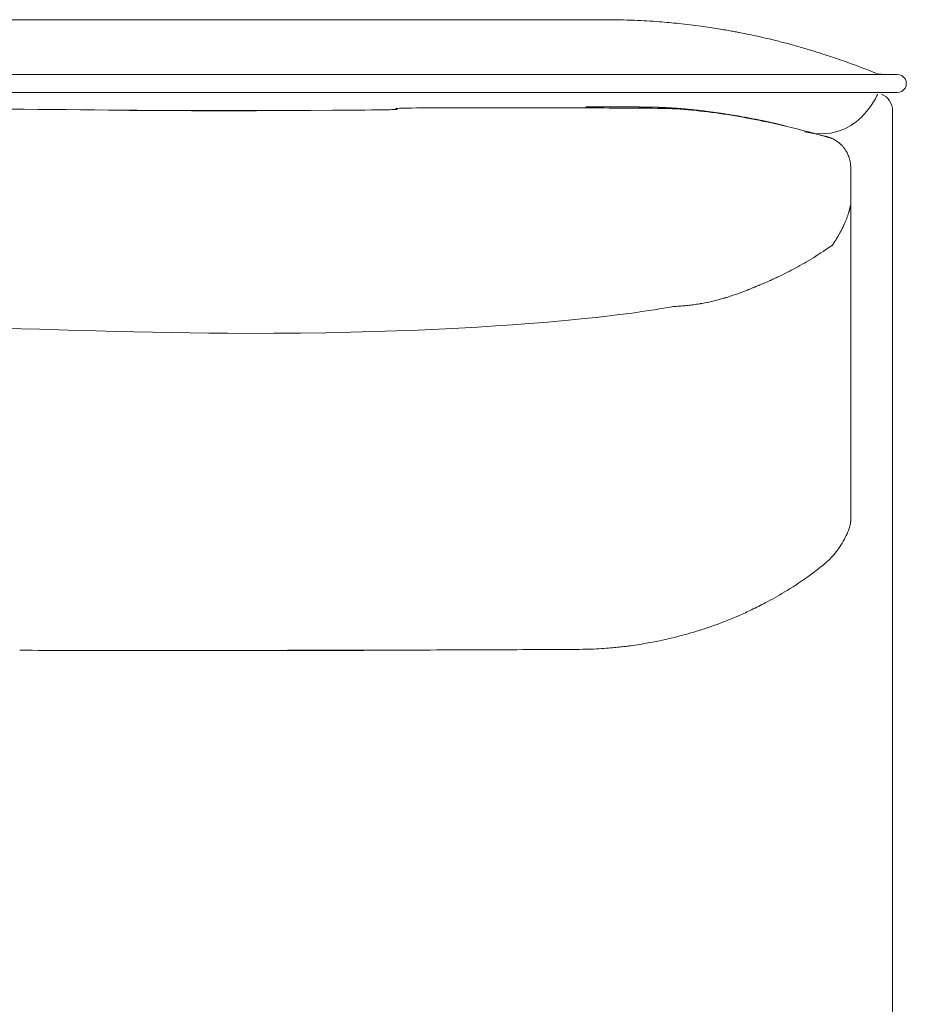
# Model space of a CAD drawing. Units: inches. Extents: x 3476 to 124092, y 545 to 21494.
# Drawn here: x 9683 to 10171, y 9783 to 10325 of the extents above; entities that cross this region are included whole.
import ezdxf

# ---------------------------------------------------------------- set-up
doc = ezdxf.new("R2010")
doc.units = ezdxf.units.IN
doc.header["$MEASUREMENT"] = 0
doc.layers.get('0').update_dxf_attribs({"lineweight": 13})

msp = doc.modelspace()

# ---------------------------------------------------------------- linework, layer by layer
at = {"lineweight": 13}
for p, q in [((9595.16, 10324.89), (9925.46, 10324.89)), ((9925.46, 10324.89), (9941.13, 10324.89)), ((9941.13, 10324.89), (9956.17, 10324.89)), ((9956.17, 10324.89), (9970.04, 10324.89)), ((9970.04, 10324.89), (9982.22, 10324.89)), ((9982.22, 10324.89), (9992.19, 10324.89)), ((9992.19, 10324.89), (9999.59, 10324.89)), ((9999.59, 10324.89), (10004.15, 10324.89)), ((10004.15, 10324.89), (10005.71, 10324.89)), ((8546.68, 10294.81), (10166.19, 10294.8)), ((10116.04, 10284.76), (9404.58, 10284.76)), ((10166.19, 10284.76), (10116.04, 10284.76)), ((10004.19, 10276.91), (10005, 10276.91)), ((10005.82, 10276.91), (10006.63, 10276.91)), ((10008.26, 10276.91), (10009.07, 10276.91)), ((10011.48, 10276.91), (10012.29, 10276.91)), ((10013.11, 10276.87), (10013.89, 10276.87)), ((10015.48, 10276.87), (10015.73, 10276.87)), ((10015.73, 10276.87), (10015.97, 10276.87)), ((10015.97, 10276.87), (10016.26, 10276.87)), ((10016.54, 10276.87), (10016.82, 10276.87)), ((10016.82, 10276.87), (10017.14, 10276.87)), ((10017.14, 10276.87), (10017.46, 10276.87)), ((10017.81, 10276.87), (10018.17, 10276.87)), ((10018.17, 10276.87), (10018.56, 10276.87)), ((10018.95, 10276.87), (10019.34, 10276.87)), ((10019.34, 10276.87), (10019.76, 10276.87)), ((10020.22, 10276.87), (10020.64, 10276.87)), ((10021.14, 10276.87), (10021.42, 10276.87)), ((10021.42, 10276.87), (10021.67, 10276.87)), ((10021.67, 10276.87), (10021.95, 10276.87)), ((10022.2, 10276.87), (10022.45, 10276.87)), ((10022.45, 10276.87), (10022.7, 10276.87)), ((10022.7, 10276.87), (10022.91, 10276.87)), ((10023.16, 10276.87), (10023.37, 10276.87)), ((10023.37, 10276.87), (10023.58, 10276.87)), ((10023.58, 10276.87), (10023.76, 10276.87)), ((10023.76, 10276.87), (10023.97, 10276.87)), ((10023.97, 10276.87), (10024.01, 10276.87)), ((10024.11, 10276.83), (10024.22, 10276.83)), ((10024.22, 10276.83), (10024.36, 10276.83)), ((10024.36, 10276.83), (10024.54, 10276.83)), ((10024.54, 10276.83), (10024.68, 10276.83)), ((10024.68, 10276.83), (10024.82, 10276.83)), ((10024.82, 10276.83), (10024.96, 10276.83)), ((10025.07, 10276.83), (10025.17, 10276.83)), ((10025.17, 10276.83), (10025.28, 10276.83)), ((10025.28, 10276.83), (10025.39, 10276.83)), ((10025.39, 10276.83), (10025.46, 10276.83)), ((10025.46, 10276.83), (10025.53, 10276.83)), ((10025.53, 10276.83), (10025.6, 10276.83)), ((10025.6, 10276.83), (10025.67, 10276.83)), ((10025.67, 10276.83), (10025.78, 10276.83)), ((10025.78, 10276.83), (10025.88, 10276.83)), ((10025.88, 10276.83), (10025.99, 10276.83)), ((10025.99, 10276.83), (10026.09, 10276.83)), ((10026.24, 10276.83), (10026.38, 10276.83)), ((10026.38, 10276.83), (10026.52, 10276.83)), ((10026.52, 10276.83), (10026.66, 10276.83)), ((10026.66, 10276.83), (10026.8, 10276.83)), ((10026.8, 10276.83), (10026.98, 10276.83)), ((10027.54, 10276.83), (10027.83, 10276.83)), ((10028.57, 10276.83), (10028.78, 10276.83)), ((10029.42, 10276.8), (10029.6, 10276.8)), ((10029.88, 10276.8), (10030.02, 10276.8)), ((10030.27, 10276.8), (10030.38, 10276.8)), ((10030.76, 10276.8), (10030.87, 10276.8)), ((10031.26, 10276.8), (10031.4, 10276.8)), ((10032.46, 10276.76), (10032.57, 10276.76)), ((10032.71, 10276.73), (10032.82, 10276.73)), ((10050.44, 10275.63), (10050.65, 10275.63)), ((9762.89, 10274.99), (9838.02, 10274.99)), ((10163.67, 10274.75), (10163.67, 9271.66)), ((10100.3, 10267.46), (10100.44, 10267.42)), ((10140.6, 10243.25), (10140.6, 10226.87)), ((10140.6, 10226.87), (10140.6, 10225.67)), ((10140.11, 10221.17), (10140.14, 10221.31)), ((10140.6, 10225.67), (10140.6, 10224.43)), ((10140.6, 10224.43), (10140.6, 10223.19)), ((10140.6, 10223.19), (10140.6, 10221.95)), ((10140.6, 10221.95), (10140.6, 10188.97)), ((10130.62, 10200.97), (10130.73, 10201.11)), ((10140.6, 10188.97), (10140.6, 10181.08)), ((10096.19, 10181.36), (10096.12, 10181.33)), ((10140.6, 10181.08), (10140.6, 10174.11)), ((10086.96, 10177.47), (10086.92, 10177.47)), ((10140.6, 10174.11), (10140.6, 10168.31)), ((10140.6, 10168.31), (10140.6, 10165.9)), ((10140.6, 10165.9), (10140.6, 10164.84)), ((10140.6, 10164.84), (10140.6, 10163.74)), ((10140.6, 10163.74), (10140.6, 10162.36)), ((10140.6, 10162.36), (10140.6, 10160.98)), ((10140.6, 10160.98), (10140.6, 10160.38)), ((10140.6, 10160.38), (10140.6, 10159.85)), ((10140.6, 10159.85), (10140.6, 10158.75)), ((10140.6, 10158.75), (10140.6, 10154.29)), ((10140.6, 10154.29), (10140.6, 10144.81)), ((10140.6, 10144.81), (10140.6, 10123.19)), ((10140.6, 10123.19), (10140.6, 10117.1)), ((10140.6, 10117.1), (10140.6, 10110.66)), ((10140.6, 10110.66), (10140.6, 10096.83)), ((10140.6, 10096.83), (10140.6, 10081.82)), ((10140.6, 10081.82), (10140.6, 10074)), ((10140.6, 10074), (10140.6, 10071.99)), ((10140.6, 10071.99), (10140.6, 10070.11)), ((10140.6, 10070.11), (10140.6, 10068.38)), ((10140.6, 10068.38), (10140.6, 10066.93)), ((10140.6, 10066.93), (10140.6, 10065.79)), ((10140.6, 10065.79), (10140.6, 10064.77)), ((10140.6, 10064.77), (10140.6, 10062.79)), ((10140.6, 10062.79), (10140.6, 10059.32)), ((10140.6, 10059.32), (10140.6, 10056.56)), ((10140.6, 10056.56), (10140.6, 10054.47)), ((10140.6, 10054.47), (10140.6, 10049.69)), ((10140.6, 10049.69), (10140.6, 10049.66)), ((10140.6, 10049.66), (10140.6, 10049.59)), ((9746.05, 9977.82), (9854.83, 9977.82))]:
    msp.add_line(p, q, dxfattribs=at)
for centre, radius, start, end in [((10006.84, 9987.98), 336.91, 87.5012, 90.1919), ((10007.48, 9970.16), 354.69, 85.5025, 87.7301), ((10007.2, 9963.98), 360.87, 83.8362, 85.5347), ((10023.44, 10092.62), 231.25, 82.8351, 84.4143), ((10027.62, 10109.31), 214.17, 81.8407, 83.3872), ((10042.24, 10194.36), 127.93, 80.5982, 82.9203), ((10049.46, 10218.17), 103.32, 79.8481, 82.3906), ((10133.26, 10711.91), 397.49, 260.5022, 261.0758), ((10691.13, 13771.6), 3507.52, 259.82656, 259.88235), ((10147.88, 10711.94), 400.01, 259.4968, 259.8935), ((10007.04, 9938.71), 385.93, 77.6839, 79.1212), ((9962.4, 9752.97), 576.93, 76.72415, 77.28678), ((10038.55, 10073.55), 247.43, 75.405, 76.8399), ((9991.81, 9876.69), 449.74, 75.0966, 75.9626), ((9966.42, 9802.94), 527.57, 73.6929, 74.4921), ((10046.02, 10068.5), 250.35, 72.1309, 74.1114), ((9984.09, 9863.13), 464.83, 71.377, 72.6336), ((10022.14, 9976.57), 345.18, 69.3901, 71.3483), ((9962.74, 9819.27), 513.32, 68.0801, 69.3644), ((10166.19, 10289.78), 5.02, 269.9605, 90.0395), ((10153.72, 10274.77), 9.96, 359.8487, 67.1233), ((11141.31, 153312.09), 143043.86, 269.3858875, 269.435498), ((9955.59, 868.66), 9407.79, 89.773176, 90.045364), ((9969.19, 3258.13), 7018.28, 89.421053, 89.80701), ((10001.48, 10340.65), 63.75, 268.0488, 270.4027), ((10023.18, 9956.6), 319.9, 83.8123, 86.9664), ((10049.31, 10222.17), 53.34, 82.9522, 85.6266), ((10050.33, 10214.75), 60.6, 82.376, 84.7665), ((10019.6, 9929.09), 347.64, 80.8488, 83.7153), ((10052.76, 10212.78), 62.29, 82.4807, 84.8389), ((10053.43, 10210.33), 64.64, 81.0442, 83.3554), ((10055.82, 10206.48), 68.13, 81.2795, 83.5312), ((10009.1, 9868.1), 409.52, 78.3036, 80.7556), ((10106.75, 10397.68), 128.78, 258.7944, 260.2673), ((9989.81, 9779.9), 499.81, 75.2236, 78.1875), ((10096.09, 10285.75), 16.94, 258.4049, 260.3532), ((10004.79, 9834.41), 443.27, 73.7236, 75.2993), ((10124.94, 10251.58), 9.3, 75.5523, 78.4604), ((10125.55, 10247.2), 13.13, 51.2502, 57.3364), ((10128.63, 10250.19), 8.89, 45.3951, 54.6311), ((10129.15, 10248.81), 9.52, 35.6926, 44.6152), ((10123.96, 10244.44), 16.3, 32.053, 37.5069), ((10123.68, 10243.64), 16.96, 28.5287, 33.839), ((10113.84, 10239.65), 27.54, 22.6453, 26.0391), ((10128.51, 10244.9), 11.91, 9.8226, 18.2522), ((10116.42, 10225.05), 23.9, 340.9385, 344.6694), ((10113.94, 10223.65), 25.72, 333.7011, 337.9368), ((10130.5, 10208.79), 4.22, 329.134, 337.7359), ((9958.96, 10443.88), 297.39, 302.7965, 305.2813), ((9951.6, 10482.08), 333.86, 298.3641, 299.3209), ((9679.22, 10940.83), 867.32, 300.16866, 300.54793), ((10070.05, 10245.64), 69.33, 294.093, 296.2256), ((10013.95, 10365.52), 201.68, 295.472, 298.5071), ((9953.47, 10508.73), 357.13, 292.5863, 293.5427), ((10093.44, 10103.76), 71.57, 106.1077, 107.2908), ((10025.96, 10322.2), 157.07, 287.6485, 289.8569), ((10173.37, 9927.12), 264.62, 110.1409, 110.8198), ((9834.27, 14437.22), 4284.95, 265.22499, 269.64839), ((10040.21, 10265.22), 98.12, 271.6529, 273.4938), ((10038.75, 10288.14), 121.09, 273.5237, 275.0853), ((10047.86, 10213.57), 45.93, 275.9147, 279.792), ((10043.78, 10255.36), 87.8, 279.797, 281.7716), ((10034.09, 10300.21), 133.69, 281.9161, 284.5649), ((10070, 10176.09), 4.46, 284.3229, 289.0756), ((10132.78, 10048.9), 7.77, 345.8937, 355.6812), ((10101.82, 10058.59), 40.32, 331.0606, 337.4288), ((10097.3, 10060.36), 45.13, 325.3898, 331.8649), ((10095.84, 10060.42), 46.37, 316.0194, 326.3574), ((10087.19, 10072.28), 60.89, 306.0408, 313.635), ((10027.13, 10142.63), 153.28, 305.8637, 308.7238), ((10005.78, 10175.02), 192.04, 300.716, 305.3646), ((9997.65, 10185.26), 205.01, 297.8992, 301.208), ((10012.74, 10151.37), 167.94, 293.3413, 295.8643), ((10014.19, 10151.96), 167.84, 295.3309, 298.2268), ((10004.27, 10167.62), 186.22, 290.579, 293.7537), ((9988.58, 10207.86), 229.44, 284.626, 287.7921), ((9993.22, 10192.68), 213.57, 287.8503, 290.9913), ((9989.48, 10205.56), 227.01, 278.8554, 281.2592), ((9987.28, 10213.12), 234.86, 281.4273, 284.6086), ((9747.58, 24367.34), 14389.48, 269.743234, 269.963319), ((9831.26, 23432.06), 13454.06, 270.026824, 270.187767), ((9914.65, -712.05), 10690.19, 90.030093, 90.210646), ((9925.83, 15774.62), 5796.38, 270.122602, 270.367801), ((9982.97, 10628.22), 649.77, 269.78991, 271.05681), ((9991.12, 10178.36), 199.83, 271.099, 274.3193), ((9993.94, 10153.14), 174.47, 274.019, 275.4299), ((9998.87, 10103.79), 124.87, 275.3223, 276.9881), ((9937.16, 10685.04), 709.38, 276.22373, 276.45666), ((10010.6, 10035.05), 55.25, 276.5734, 279.2409), ((10005.46, 10090.82), 111.19, 277.24, 279.8215)]:
    msp.add_arc(centre, radius, start, end, dxfattribs=at)
for points in [[(10079.88, 10317.71), (10079.21, 10317.85), (10078.57, 10317.95), (10077.69, 10318.13)], [(10154.37, 10295.52), (10155.64, 10294.99), (10157.02, 10294.78), (10158.4, 10294.81)], [(10155.39, 10283.95), (10155.39, 10283.95), (10144.11, 10256.28), (10115.09, 10263.18)], [(9732, 10275.17), (9782.43, 10274.85), (9712.47, 10274.78), (9762.89, 10274.99)], [(9868.87, 10275.17), (9718.17, 10274.18), (9788.12, 10275.21), (9838.02, 10274.99)], [(9912.51, 10276.45), (9864.52, 10276.09), (9916.86, 10275.49), (9868.87, 10275.17)], [(9948.14, 10276.45), (9936.28, 10276.45), (9924.39, 10276.45), (9912.51, 10276.45)], [(9994.71, 10276.94), (9995.24, 10276.94), (9995.77, 10276.94), (9996.3, 10276.94)], [(9997.01, 10276.94), (9996.44, 10276.94), (9995.91, 10276.94), (9995.34, 10276.94)], [(9996.3, 10276.94), (9997.29, 10276.94), (9998.28, 10276.94), (9999.31, 10276.94)], [(10001.93, 10276.91), (10002.7, 10276.91), (10003.45, 10276.91), (10004.19, 10276.91)], [(10005, 10276.91), (10005.29, 10276.91), (10005.57, 10276.91), (10005.82, 10276.91)], [(10006.63, 10276.91), (10006.91, 10276.91), (10007.16, 10276.91), (10007.45, 10276.91)], [(10007.45, 10276.91), (10007.69, 10276.91), (10007.98, 10276.91), (10008.26, 10276.91)], [(10009.07, 10276.91), (10009.32, 10276.91), (10009.6, 10276.91), (10009.89, 10276.91)], [(10009.89, 10276.91), (10010.13, 10276.91), (10010.42, 10276.91), (10010.67, 10276.91)], [(10010.67, 10276.91), (10010.95, 10276.91), (10011.23, 10276.91), (10011.48, 10276.91)], [(10012.29, 10276.91), (10012.58, 10276.91), (10012.82, 10276.87), (10013.11, 10276.87)], [(10013.89, 10276.87), (10014.17, 10276.87), (10014.42, 10276.87), (10014.7, 10276.87)], [(10014.7, 10276.87), (10014.95, 10276.87), (10015.23, 10276.87), (10015.48, 10276.87)], [(10016.26, 10276.87), (10016.33, 10276.87), (10016.43, 10276.87), (10016.54, 10276.87)], [(10017.46, 10276.87), (10017.6, 10276.87), (10017.71, 10276.87), (10017.81, 10276.87)], [(10018.56, 10276.87), (10018.7, 10276.87), (10018.8, 10276.87), (10018.95, 10276.87)], [(10019.76, 10276.87), (10019.9, 10276.87), (10020.04, 10276.87), (10020.22, 10276.87)], [(10020.64, 10276.87), (10020.82, 10276.87), (10020.96, 10276.87), (10021.14, 10276.87)], [(10021.95, 10276.87), (10022.02, 10276.87), (10022.1, 10276.87), (10022.2, 10276.87)], [(10022.91, 10276.87), (10022.98, 10276.87), (10023.05, 10276.87), (10023.16, 10276.87)], [(10024.01, 10276.87), (10024.04, 10276.87), (10024.08, 10276.83), (10024.11, 10276.83)], [(10024.96, 10276.83), (10025, 10276.83), (10025.03, 10276.83), (10025.07, 10276.83)], [(10026.09, 10276.83), (10026.13, 10276.83), (10026.2, 10276.83), (10026.24, 10276.83)], [(10026.98, 10276.83), (10027.08, 10276.83), (10027.19, 10276.83), (10027.26, 10276.83)], [(10027.26, 10276.83), (10027.37, 10276.83), (10027.47, 10276.83), (10027.54, 10276.83)], [(10027.83, 10276.83), (10027.9, 10276.83), (10028, 10276.83), (10028.08, 10276.83)], [(10028.08, 10276.83), (10028.18, 10276.83), (10028.25, 10276.83), (10028.32, 10276.83)], [(10028.32, 10276.83), (10028.43, 10276.83), (10028.5, 10276.83), (10028.57, 10276.83)], [(10028.78, 10276.83), (10028.89, 10276.83), (10028.96, 10276.83), (10029.03, 10276.83)], [(10029.03, 10276.83), (10029.07, 10276.83), (10029.14, 10276.83), (10029.21, 10276.83)], [(10029.21, 10276.83), (10029.28, 10276.83), (10029.35, 10276.83), (10029.42, 10276.8)], [(10029.6, 10276.8), (10029.63, 10276.8), (10029.7, 10276.8), (10029.74, 10276.8)], [(10029.74, 10276.8), (10029.77, 10276.8), (10029.84, 10276.8), (10029.88, 10276.8)], [(10030.02, 10276.8), (10030.06, 10276.8), (10030.13, 10276.8), (10030.16, 10276.8)], [(10030.16, 10276.8), (10030.2, 10276.8), (10030.23, 10276.8), (10030.27, 10276.8)], [(10030.38, 10276.8), (10030.41, 10276.8), (10030.45, 10276.8), (10030.48, 10276.8)], [(10030.48, 10276.8), (10030.52, 10276.8), (10030.59, 10276.8), (10030.62, 10276.8)], [(10030.62, 10276.8), (10030.66, 10276.8), (10030.69, 10276.8), (10030.76, 10276.8)], [(10030.87, 10276.8), (10030.94, 10276.8), (10030.98, 10276.8), (10031.01, 10276.8)], [(10031.01, 10276.8), (10031.05, 10276.8), (10031.08, 10276.8), (10031.15, 10276.8)], [(10031.15, 10276.8), (10031.19, 10276.8), (10031.22, 10276.8), (10031.26, 10276.8)], [(10031.4, 10276.8), (10031.44, 10276.76), (10031.47, 10276.76), (10031.51, 10276.76)], [(10031.51, 10276.76), (10031.54, 10276.76), (10031.61, 10276.76), (10031.65, 10276.76)], [(10031.65, 10276.76), (10031.68, 10276.76), (10031.72, 10276.76), (10031.76, 10276.76)], [(10031.76, 10276.76), (10031.79, 10276.76), (10031.83, 10276.76), (10031.9, 10276.76)], [(10031.9, 10276.76), (10031.93, 10276.76), (10031.97, 10276.76), (10032, 10276.76)], [(10032, 10276.76), (10032.04, 10276.76), (10032.07, 10276.76), (10032.11, 10276.76)], [(10032.11, 10276.76), (10032.14, 10276.76), (10032.18, 10276.76), (10032.25, 10276.76)], [(10032.25, 10276.76), (10032.29, 10276.76), (10032.32, 10276.76), (10032.36, 10276.76)], [(10032.36, 10276.76), (10032.39, 10276.76), (10032.43, 10276.76), (10032.46, 10276.76)], [(10032.57, 10276.76), (10032.6, 10276.76), (10032.64, 10276.76), (10032.71, 10276.73)], [(10032.82, 10276.73), (10032.85, 10276.73), (10032.89, 10276.73), (10032.92, 10276.73)], [(10032.92, 10276.73), (10032.96, 10276.73), (10032.99, 10276.73), (10033.03, 10276.73)], [(10033.03, 10276.73), (10033.06, 10276.73), (10033.1, 10276.73), (10033.14, 10276.73)], [(10033.14, 10276.73), (10033.17, 10276.73), (10033.21, 10276.73), (10033.24, 10276.73)], [(10033.24, 10276.73), (10033.28, 10276.73), (10033.31, 10276.73), (10033.35, 10276.73)], [(10033.35, 10276.73), (10033.38, 10276.73), (10033.42, 10276.73), (10033.45, 10276.73)], [(10033.45, 10276.73), (10033.49, 10276.73), (10033.52, 10276.73), (10033.56, 10276.73)], [(10033.56, 10276.73), (10033.6, 10276.73), (10033.63, 10276.73), (10033.67, 10276.73)], [(10033.67, 10276.73), (10033.7, 10276.73), (10033.74, 10276.73), (10033.77, 10276.73)], [(10033.77, 10276.73), (10033.88, 10276.69), (10034.02, 10276.69), (10034.13, 10276.69)], [(10034.13, 10276.69), (10034.27, 10276.69), (10034.37, 10276.69), (10034.48, 10276.69)], [(10034.48, 10276.69), (10034.62, 10276.69), (10034.73, 10276.69), (10034.87, 10276.66)], [(10034.87, 10276.66), (10034.98, 10276.66), (10035.12, 10276.66), (10035.22, 10276.66)], [(10035.22, 10276.66), (10035.36, 10276.66), (10035.47, 10276.66), (10035.61, 10276.66)], [(10035.61, 10276.66), (10035.72, 10276.62), (10035.86, 10276.62), (10035.97, 10276.62)], [(10035.97, 10276.62), (10036.11, 10276.62), (10036.25, 10276.62), (10036.36, 10276.62)], [(10036.36, 10276.62), (10036.5, 10276.62), (10036.6, 10276.59), (10036.75, 10276.59)], [(10036.75, 10276.59), (10036.89, 10276.59), (10036.99, 10276.59), (10037.13, 10276.59)], [(10037.13, 10276.59), (10037.24, 10276.59), (10037.38, 10276.55), (10037.52, 10276.55)], [(10037.52, 10276.55), (10037.63, 10276.55), (10037.77, 10276.55), (10037.91, 10276.55)], [(10037.91, 10276.55), (10038.02, 10276.52), (10038.16, 10276.52), (10038.3, 10276.52)], [(10038.3, 10276.52), (10038.41, 10276.52), (10038.55, 10276.52), (10038.69, 10276.52)], [(10038.69, 10276.52), (10038.8, 10276.48), (10038.94, 10276.48), (10039.08, 10276.48)], [(10039.08, 10276.48), (10039.22, 10276.48), (10039.33, 10276.48), (10039.47, 10276.45)], [(10039.47, 10276.45), (10039.61, 10276.45), (10039.75, 10276.45), (10039.86, 10276.45)], [(10039.86, 10276.45), (10040, 10276.41), (10040.14, 10276.41), (10040.28, 10276.41)], [(10040.28, 10276.41), (10040.32, 10276.41), (10040.39, 10276.41), (10040.46, 10276.41)], [(10040.46, 10276.41), (10040.53, 10276.41), (10040.57, 10276.41), (10040.64, 10276.37)], [(10040.64, 10276.37), (10040.71, 10276.37), (10040.78, 10276.37), (10040.81, 10276.37)], [(10040.81, 10276.37), (10040.89, 10276.37), (10040.96, 10276.37), (10041.03, 10276.37)], [(10041.03, 10276.37), (10041.06, 10276.37), (10041.13, 10276.37), (10041.2, 10276.34)], [(10041.2, 10276.34), (10041.27, 10276.34), (10041.31, 10276.34), (10041.38, 10276.34)], [(10041.38, 10276.34), (10041.45, 10276.34), (10041.52, 10276.34), (10041.56, 10276.34)], [(10041.56, 10276.34), (10041.63, 10276.34), (10041.7, 10276.34), (10041.77, 10276.34)], [(10041.77, 10276.34), (10041.84, 10276.3), (10041.88, 10276.3), (10041.95, 10276.3)], [(10041.95, 10276.3), (10042.02, 10276.3), (10042.09, 10276.3), (10042.12, 10276.3)], [(10042.12, 10276.3), (10042.19, 10276.3), (10042.27, 10276.3), (10042.34, 10276.27)], [(10042.34, 10276.27), (10042.41, 10276.27), (10042.44, 10276.27), (10042.51, 10276.27)], [(10042.51, 10276.27), (10042.58, 10276.27), (10042.65, 10276.27), (10042.69, 10276.27)], [(10042.69, 10276.27), (10042.76, 10276.27), (10042.83, 10276.27), (10042.9, 10276.23)], [(10042.9, 10276.23), (10042.97, 10276.23), (10043.01, 10276.23), (10043.08, 10276.23)], [(10043.08, 10276.23), (10043.15, 10276.23), (10043.22, 10276.23), (10043.29, 10276.23)], [(10043.29, 10276.23), (10043.33, 10276.23), (10043.4, 10276.2), (10043.47, 10276.2)], [(10043.47, 10276.2), (10043.54, 10276.2), (10043.61, 10276.2), (10043.65, 10276.2)], [(10043.65, 10276.2), (10043.72, 10276.2), (10043.79, 10276.2), (10043.86, 10276.2)], [(10043.86, 10276.2), (10043.93, 10276.16), (10043.96, 10276.16), (10044.03, 10276.16)], [(10044.03, 10276.16), (10044.11, 10276.16), (10044.18, 10276.16), (10044.25, 10276.16)], [(10044.25, 10276.16), (10044.32, 10276.16), (10044.35, 10276.16), (10044.42, 10276.13)], [(10044.42, 10276.13), (10044.49, 10276.13), (10044.57, 10276.13), (10044.64, 10276.13)], [(10044.64, 10276.13), (10044.71, 10276.13), (10044.74, 10276.13), (10044.81, 10276.13)], [(10044.81, 10276.13), (10044.88, 10276.09), (10044.95, 10276.09), (10045.03, 10276.09)], [(10045.03, 10276.09), (10045.1, 10276.09), (10045.13, 10276.09), (10045.2, 10276.09)], [(10045.2, 10276.09), (10045.27, 10276.09), (10045.34, 10276.06), (10045.41, 10276.06)], [(10045.41, 10276.06), (10045.49, 10276.06), (10045.56, 10276.06), (10045.59, 10276.06)], [(10045.59, 10276.06), (10045.66, 10276.06), (10045.73, 10276.06), (10045.8, 10276.06)], [(10045.8, 10276.06), (10045.87, 10276.02), (10045.95, 10276.02), (10045.98, 10276.02)], [(10045.98, 10276.02), (10046.05, 10276.02), (10046.12, 10276.02), (10046.19, 10276.02)], [(10046.19, 10276.02), (10046.26, 10275.99), (10046.33, 10275.99), (10046.41, 10275.99)], [(10046.41, 10275.99), (10046.48, 10275.99), (10046.51, 10275.99), (10046.58, 10275.99)], [(10046.58, 10275.99), (10046.65, 10275.99), (10046.72, 10275.95), (10046.79, 10275.95)], [(10046.79, 10275.95), (10046.87, 10275.95), (10046.94, 10275.95), (10047.01, 10275.95)], [(10047.01, 10275.95), (10047.04, 10275.95), (10047.11, 10275.95), (10047.18, 10275.91)], [(10047.18, 10275.91), (10047.25, 10275.91), (10047.33, 10275.91), (10047.4, 10275.91)], [(10047.4, 10275.91), (10047.47, 10275.91), (10047.54, 10275.91), (10047.61, 10275.91)], [(10047.61, 10275.91), (10047.64, 10275.88), (10047.71, 10275.88), (10047.79, 10275.88)], [(10047.79, 10275.88), (10047.86, 10275.88), (10047.93, 10275.88), (10048, 10275.88)], [(10048, 10275.88), (10048.07, 10275.84), (10048.14, 10275.84), (10048.21, 10275.84)], [(10048.21, 10275.84), (10048.28, 10275.84), (10048.32, 10275.84), (10048.39, 10275.84)], [(10048.39, 10275.84), (10048.46, 10275.81), (10048.53, 10275.81), (10048.6, 10275.81)], [(10048.6, 10275.81), (10048.67, 10275.81), (10048.74, 10275.81), (10048.81, 10275.81)], [(10048.81, 10275.81), (10048.88, 10275.77), (10048.95, 10275.77), (10049.02, 10275.77)], [(10049.02, 10275.77), (10049.06, 10275.77), (10049.13, 10275.77), (10049.2, 10275.77)], [(10049.2, 10275.77), (10049.27, 10275.74), (10049.34, 10275.74), (10049.41, 10275.74)], [(10049.41, 10275.74), (10049.48, 10275.74), (10049.55, 10275.74), (10049.63, 10275.74)], [(10049.63, 10275.74), (10049.7, 10275.7), (10049.77, 10275.7), (10049.84, 10275.7)], [(10049.84, 10275.7), (10049.91, 10275.7), (10049.98, 10275.7), (10050.05, 10275.7)], [(10050.05, 10275.7), (10050.09, 10275.67), (10050.16, 10275.67), (10050.23, 10275.67)], [(10050.23, 10275.67), (10050.3, 10275.67), (10050.37, 10275.67), (10050.44, 10275.63)], [(10050.65, 10275.63), (10050.72, 10275.63), (10050.79, 10275.6), (10050.86, 10275.6)], [(10050.86, 10275.6), (10050.93, 10275.6), (10051.01, 10275.6), (10051.08, 10275.6)], [(10051.08, 10275.6), (10051.15, 10275.6), (10051.22, 10275.56), (10051.29, 10275.56)], [(10051.29, 10275.56), (10051.36, 10275.56), (10051.43, 10275.56), (10051.5, 10275.56)], [(10051.5, 10275.56), (10051.57, 10275.56), (10051.64, 10275.53), (10051.71, 10275.53)], [(10051.71, 10275.53), (10051.75, 10275.53), (10051.82, 10275.53), (10051.89, 10275.53)], [(10051.89, 10275.53), (10051.96, 10275.49), (10052.03, 10275.49), (10052.1, 10275.49)], [(10052.1, 10275.49), (10052.17, 10275.49), (10052.24, 10275.49), (10052.31, 10275.45)], [(10052.31, 10275.45), (10052.39, 10275.45), (10052.46, 10275.45), (10052.53, 10275.45)], [(10052.53, 10275.45), (10052.6, 10275.45), (10052.67, 10275.42), (10052.74, 10275.42)], [(10052.74, 10275.42), (10052.81, 10275.42), (10052.88, 10275.42), (10052.95, 10275.42)], [(10052.95, 10275.42), (10053.02, 10275.38), (10053.09, 10275.38), (10053.16, 10275.38)], [(10053.16, 10275.38), (10053.23, 10275.38), (10053.31, 10275.38), (10053.38, 10275.35)], [(10066.15, 10273.83), (10067.14, 10273.69), (10068.17, 10273.54), (10069.16, 10273.4)], [(10069.16, 10273.4), (10070.18, 10273.26), (10071.21, 10273.08), (10072.24, 10272.94)], [(10072.24, 10272.94), (10073.26, 10272.77), (10074.32, 10272.62), (10075.35, 10272.45)], [(10075.35, 10272.45), (10076.41, 10272.27), (10077.47, 10272.09), (10078.54, 10271.92)], [(10078.54, 10271.92), (10079.6, 10271.74), (10080.66, 10271.53), (10081.72, 10271.35)], [(10084.98, 10270.75), (10086.07, 10270.54), (10087.21, 10270.29), (10088.3, 10270.08)], [(10088.3, 10270.08), (10089.4, 10269.86), (10090.53, 10269.62), (10091.63, 10269.4)], [(10091.63, 10269.4), (10091.81, 10269.37), (10091.98, 10269.33), (10092.16, 10269.3)], [(10092.16, 10269.3), (10092.34, 10269.26), (10092.51, 10269.19), (10092.69, 10269.16)], [(10093.26, 10269.05), (10093.43, 10269.01), (10093.61, 10268.98), (10093.79, 10268.94)], [(10093.79, 10268.94), (10093.96, 10268.91), (10094.14, 10268.87), (10094.32, 10268.84)], [(10094.32, 10268.84), (10094.49, 10268.8), (10094.67, 10268.73), (10094.85, 10268.7)], [(10094.85, 10268.7), (10095.03, 10268.66), (10095.17, 10268.63), (10095.34, 10268.59)], [(10095.34, 10268.59), (10095.52, 10268.55), (10095.7, 10268.52), (10095.87, 10268.48)], [(10095.87, 10268.48), (10096.05, 10268.45), (10096.23, 10268.41), (10096.41, 10268.38)], [(10096.41, 10268.38), (10096.58, 10268.31), (10096.76, 10268.27), (10096.94, 10268.24)], [(10096.94, 10268.24), (10097.11, 10268.2), (10097.25, 10268.17), (10097.43, 10268.13)], [(10097.43, 10268.13), (10097.61, 10268.09), (10097.79, 10268.06), (10097.96, 10268.02)], [(10097.96, 10268.02), (10098, 10267.99), (10098.07, 10267.99), (10098.1, 10267.99)], [(10098.1, 10267.99), (10098.17, 10267.95), (10098.21, 10267.95), (10098.25, 10267.95)], [(10098.25, 10267.95), (10098.32, 10267.92), (10098.35, 10267.92), (10098.42, 10267.92)], [(10098.42, 10267.92), (10098.46, 10267.88), (10098.49, 10267.88), (10098.56, 10267.88)], [(10098.56, 10267.88), (10098.6, 10267.85), (10098.63, 10267.85), (10098.67, 10267.85)], [(10098.67, 10267.85), (10098.74, 10267.85), (10098.78, 10267.81), (10098.81, 10267.81)], [(10098.81, 10267.81), (10098.85, 10267.81), (10098.92, 10267.78), (10098.95, 10267.78)], [(10098.95, 10267.78), (10098.99, 10267.78), (10099.02, 10267.78), (10099.06, 10267.74)], [(10099.06, 10267.74), (10099.09, 10267.74), (10099.17, 10267.74), (10099.2, 10267.74)], [(10099.2, 10267.74), (10099.24, 10267.71), (10099.27, 10267.71), (10099.31, 10267.71)], [(10099.31, 10267.71), (10099.34, 10267.71), (10099.38, 10267.67), (10099.41, 10267.67)], [(10099.41, 10267.67), (10099.45, 10267.67), (10099.48, 10267.67), (10099.52, 10267.63)], [(10099.52, 10267.63), (10099.55, 10267.63), (10099.63, 10267.63), (10099.66, 10267.63)], [(10099.66, 10267.63), (10099.7, 10267.6), (10099.73, 10267.6), (10099.77, 10267.6)], [(10099.77, 10267.6), (10099.84, 10267.56), (10099.87, 10267.56), (10099.91, 10267.56)], [(10099.91, 10267.56), (10099.94, 10267.53), (10099.98, 10267.53), (10100.05, 10267.53)], [(10100.05, 10267.53), (10100.09, 10267.53), (10100.12, 10267.49), (10100.16, 10267.49)], [(10100.16, 10267.49), (10100.23, 10267.49), (10100.26, 10267.49), (10100.3, 10267.46)], [(10100.44, 10267.42), (10100.47, 10267.42), (10100.51, 10267.42), (10100.55, 10267.39)], [(10100.55, 10267.39), (10100.58, 10267.39), (10100.65, 10267.39), (10100.69, 10267.39)], [(10100.69, 10267.39), (10100.72, 10267.35), (10100.76, 10267.35), (10100.83, 10267.35)], [(10100.83, 10267.35), (10100.86, 10267.35), (10100.9, 10267.32), (10100.93, 10267.32)], [(10100.93, 10267.32), (10100.97, 10267.32), (10101.04, 10267.28), (10101.08, 10267.28)], [(10101.08, 10267.28), (10101.32, 10267.21), (10101.57, 10267.17), (10101.82, 10267.1)], [(10101.82, 10267.1), (10102.1, 10267.03), (10102.35, 10266.96), (10102.6, 10266.93)], [(10102.6, 10266.93), (10102.85, 10266.86), (10103.13, 10266.79), (10103.38, 10266.71)], [(10103.38, 10266.71), (10103.62, 10266.68), (10103.91, 10266.61), (10104.16, 10266.54)], [(10104.16, 10266.54), (10104.23, 10266.54), (10104.33, 10266.5), (10104.4, 10266.47)], [(10123.3, 10261.58), (10123.37, 10261.58), (10123.41, 10261.55), (10123.44, 10261.55)], [(10123.44, 10261.55), (10123.69, 10261.48), (10123.94, 10261.41), (10124.18, 10261.34)], [(10124.18, 10261.34), (10124.4, 10261.3), (10124.64, 10261.23), (10124.89, 10261.16)], [(10124.89, 10261.16), (10125.14, 10261.09), (10125.35, 10261.02), (10125.6, 10260.95)], [(10125.6, 10260.95), (10125.85, 10260.88), (10126.09, 10260.84), (10126.34, 10260.77)], [(10126.38, 10260.73), (10126.38, 10260.77), (10126.38, 10260.77), (10126.34, 10260.77)], [(10126.45, 10260.73), (10126.41, 10260.73), (10126.41, 10260.73), (10126.38, 10260.73)], [(10126.55, 10260.73), (10126.52, 10260.73), (10126.48, 10260.73), (10126.45, 10260.73)], [(10126.8, 10260.7), (10126.73, 10260.7), (10126.66, 10260.73), (10126.55, 10260.73)], [(10128.22, 10260.34), (10127.9, 10260.45), (10127.58, 10260.52), (10127.26, 10260.59)], [(10128.01, 10260.38), (10128.32, 10260.27), (10128.64, 10260.17), (10128.96, 10260.06)], [(10128.43, 10260.27), (10128.36, 10260.31), (10128.29, 10260.34), (10128.22, 10260.34)], [(10128.64, 10260.2), (10128.57, 10260.2), (10128.5, 10260.24), (10128.43, 10260.27)], [(10129.07, 10260.03), (10128.93, 10260.06), (10128.78, 10260.13), (10128.64, 10260.2)], [(10128.96, 10260.06), (10129.39, 10259.88), (10129.81, 10259.74), (10130.23, 10259.57)], [(10130.23, 10259.57), (10130.66, 10259.35), (10131.05, 10259.18), (10131.47, 10258.96)], [(10131.47, 10258.96), (10131.86, 10258.75), (10132.25, 10258.5), (10132.64, 10258.26)], [(10134.87, 10256.52), (10135.05, 10256.38), (10135.22, 10256.2), (10135.4, 10256.03)], [(10135.4, 10256.03), (10135.51, 10255.96), (10135.58, 10255.85), (10135.68, 10255.78)], [(10135.68, 10255.78), (10135.75, 10255.67), (10135.86, 10255.6), (10135.93, 10255.5)], [(10139.26, 10250.26), (10139.33, 10250.12), (10139.36, 10249.98), (10139.43, 10249.84)], [(10139.43, 10249.84), (10139.47, 10249.73), (10139.51, 10249.59), (10139.58, 10249.45)], [(10139.58, 10249.45), (10139.65, 10249.2), (10139.75, 10248.92), (10139.82, 10248.63)], [(10140.25, 10246.93), (10140.39, 10246.37), (10140.46, 10245.77), (10140.53, 10245.16)], [(10140.53, 10245.16), (10140.57, 10244.85), (10140.57, 10244.53), (10140.6, 10244.21)], [(10140.6, 10244.21), (10140.6, 10244.14), (10140.6, 10244.07), (10140.6, 10243.96)], [(10140.6, 10243.96), (10140.6, 10243.89), (10140.6, 10243.82), (10140.6, 10243.75)], [(10140.6, 10243.75), (10140.6, 10243.57), (10140.6, 10243.43), (10140.6, 10243.25)], [(10140.04, 10220.85), (10140.04, 10220.92), (10140.07, 10220.96), (10140.07, 10221.03)], [(10140.07, 10221.03), (10140.07, 10221.07), (10140.11, 10221.14), (10140.11, 10221.17)], [(10140.14, 10221.31), (10140.14, 10221.38), (10140.14, 10221.42), (10140.18, 10221.49)], [(10140.18, 10221.49), (10140.18, 10221.53), (10140.18, 10221.6), (10140.21, 10221.63)], [(10140.21, 10221.77), (10140.25, 10221.84), (10140.25, 10221.88), (10140.25, 10221.95)], [(10140.21, 10221.63), (10140.21, 10221.67), (10140.21, 10221.74), (10140.21, 10221.77)], [(10140.25, 10221.95), (10140.25, 10221.99), (10140.28, 10222.02), (10140.28, 10222.09)], [(10140.28, 10222.09), (10140.28, 10222.13), (10140.28, 10222.2), (10140.32, 10222.23)], [(10140.32, 10222.38), (10140.35, 10222.45), (10140.35, 10222.48), (10140.35, 10222.52)], [(10140.32, 10222.23), (10140.32, 10222.27), (10140.32, 10222.34), (10140.32, 10222.38)], [(10140.46, 10222.38), (10140.43, 10222.45), (10140.39, 10222.48), (10140.35, 10222.52)], [(10140.57, 10222.23), (10140.53, 10222.27), (10140.5, 10222.34), (10140.46, 10222.38)], [(10140.6, 10221.95), (10140.6, 10222.02), (10140.6, 10222.13), (10140.57, 10222.23)], [(10137.77, 10213.99), (10137.98, 10214.56), (10138.23, 10215.12), (10138.44, 10215.65)], [(10138.44, 10215.65), (10138.62, 10216.18), (10138.83, 10216.71), (10139.01, 10217.24)], [(10139.47, 10218.73), (10139.51, 10218.8), (10139.51, 10218.87), (10139.54, 10218.91)], [(10139.54, 10218.91), (10139.54, 10218.98), (10139.58, 10219.01), (10139.58, 10219.08)], [(10139.58, 10219.08), (10139.58, 10219.16), (10139.61, 10219.19), (10139.61, 10219.26)], [(10139.61, 10219.26), (10139.65, 10219.3), (10139.65, 10219.37), (10139.68, 10219.4)], [(10139.68, 10219.4), (10139.68, 10219.47), (10139.72, 10219.51), (10139.72, 10219.58)], [(10139.72, 10219.58), (10139.72, 10219.62), (10139.75, 10219.69), (10139.75, 10219.76)], [(10139.75, 10219.76), (10139.79, 10219.79), (10139.79, 10219.86), (10139.79, 10219.9)], [(10139.79, 10219.9), (10139.82, 10219.97), (10139.82, 10220), (10139.86, 10220.08)], [(10139.86, 10220.08), (10139.86, 10220.11), (10139.86, 10220.18), (10139.89, 10220.22)], [(10139.89, 10220.22), (10139.89, 10220.29), (10139.89, 10220.32), (10139.93, 10220.39)], [(10139.93, 10220.39), (10139.93, 10220.43), (10139.97, 10220.5), (10139.97, 10220.54)], [(10139.97, 10220.54), (10139.97, 10220.61), (10140, 10220.64), (10140, 10220.71)], [(10140, 10220.71), (10140, 10220.75), (10140.04, 10220.82), (10140.04, 10220.85)], [(10135.83, 10209.81), (10135.9, 10209.99), (10136, 10210.17), (10136.07, 10210.34)], [(10136.07, 10210.34), (10136.18, 10210.49), (10136.25, 10210.66), (10136.32, 10210.8)], [(10136.32, 10210.8), (10136.39, 10210.98), (10136.5, 10211.16), (10136.57, 10211.3)], [(10136.57, 10211.3), (10136.64, 10211.44), (10136.71, 10211.62), (10136.78, 10211.8)], [(10136.78, 10211.8), (10136.85, 10211.94), (10136.92, 10212.08), (10136.99, 10212.26)], [(10132.96, 10204.65), (10132.99, 10204.68), (10132.99, 10204.72), (10133.03, 10204.79)], [(10133.03, 10204.79), (10133.07, 10204.82), (10133.1, 10204.86), (10133.1, 10204.9)], [(10133.1, 10204.9), (10133.14, 10204.97), (10133.17, 10205), (10133.17, 10205.04)], [(10133.17, 10205.04), (10133.21, 10205.07), (10133.24, 10205.11), (10133.28, 10205.18)], [(10133.28, 10205.18), (10133.28, 10205.21), (10133.31, 10205.25), (10133.35, 10205.28)], [(10133.35, 10205.28), (10133.38, 10205.32), (10133.38, 10205.39), (10133.42, 10205.43)], [(10133.42, 10205.43), (10133.45, 10205.46), (10133.45, 10205.5), (10133.49, 10205.57)], [(10133.49, 10205.57), (10133.53, 10205.6), (10133.56, 10205.64), (10133.56, 10205.67)], [(10133.56, 10205.67), (10133.6, 10205.74), (10133.63, 10205.78), (10133.63, 10205.82)], [(10133.63, 10205.82), (10133.67, 10205.85), (10133.7, 10205.92), (10133.74, 10205.96)], [(10133.74, 10205.96), (10133.74, 10205.99), (10133.77, 10206.03), (10133.81, 10206.06)], [(10133.81, 10206.06), (10133.91, 10206.28), (10134.02, 10206.45), (10134.13, 10206.63)], [(10134.41, 10207.2), (10134.52, 10207.37), (10134.62, 10207.55), (10134.73, 10207.73)], [(10134.73, 10207.73), (10134.83, 10207.9), (10134.91, 10208.08), (10135.01, 10208.26)], [(10135.01, 10208.26), (10135.12, 10208.43), (10135.19, 10208.61), (10135.29, 10208.79)], [(10135.29, 10208.79), (10135.4, 10208.96), (10135.47, 10209.14), (10135.58, 10209.32)], [(10135.58, 10209.32), (10135.65, 10209.5), (10135.75, 10209.67), (10135.83, 10209.81)], [(10130.13, 10200.22), (10130.16, 10200.26), (10130.2, 10200.29), (10130.2, 10200.37)], [(10130.2, 10200.37), (10130.23, 10200.4), (10130.27, 10200.44), (10130.31, 10200.47)], [(10130.31, 10200.47), (10130.34, 10200.51), (10130.34, 10200.54), (10130.38, 10200.58)], [(10130.38, 10200.58), (10130.41, 10200.65), (10130.45, 10200.68), (10130.48, 10200.72)], [(10130.48, 10200.72), (10130.48, 10200.76), (10130.52, 10200.79), (10130.55, 10200.86)], [(10130.55, 10200.86), (10130.59, 10200.9), (10130.59, 10200.93), (10130.62, 10200.97)], [(10130.73, 10201.11), (10130.73, 10201.14), (10130.77, 10201.18), (10130.8, 10201.22)], [(10130.8, 10201.22), (10130.84, 10201.25), (10130.84, 10201.29), (10130.87, 10201.36)], [(10130.87, 10201.36), (10130.91, 10201.39), (10130.94, 10201.43), (10130.98, 10201.46)], [(10130.98, 10201.46), (10130.98, 10201.5), (10131.01, 10201.57), (10131.05, 10201.6)], [(10131.05, 10201.6), (10131.08, 10201.64), (10131.08, 10201.68), (10131.12, 10201.71)], [(10131.12, 10201.71), (10131.15, 10201.75), (10131.19, 10201.82), (10131.19, 10201.85)], [(10131.19, 10201.85), (10131.23, 10201.89), (10131.26, 10201.92), (10131.3, 10201.96)], [(10131.3, 10201.96), (10131.33, 10202.03), (10131.33, 10202.06), (10131.37, 10202.1)], [(10131.37, 10202.1), (10131.4, 10202.14), (10131.44, 10202.17), (10131.44, 10202.24)], [(10131.44, 10202.24), (10131.47, 10202.28), (10131.51, 10202.31), (10131.54, 10202.35)], [(10131.54, 10202.35), (10131.54, 10202.38), (10131.58, 10202.42), (10131.61, 10202.49)], [(10131.61, 10202.49), (10131.65, 10202.52), (10131.65, 10202.56), (10131.69, 10202.6)], [(10131.69, 10202.6), (10131.72, 10202.63), (10131.76, 10202.7), (10131.76, 10202.74)], [(10131.76, 10202.74), (10131.79, 10202.77), (10131.83, 10202.81), (10131.86, 10202.84)], [(10131.86, 10202.84), (10131.9, 10202.91), (10131.9, 10202.95), (10131.93, 10202.98)], [(10131.93, 10202.98), (10131.97, 10203.02), (10132, 10203.06), (10132, 10203.09)], [(10132, 10203.09), (10132.04, 10203.16), (10132.07, 10203.2), (10132.11, 10203.23)], [(10132.11, 10203.23), (10132.11, 10203.27), (10132.15, 10203.34), (10132.18, 10203.37)], [(10132.18, 10203.37), (10132.22, 10203.41), (10132.22, 10203.44), (10132.25, 10203.48)], [(10132.25, 10203.48), (10132.29, 10203.52), (10132.29, 10203.59), (10132.32, 10203.62)], [(10132.32, 10203.62), (10132.36, 10203.66), (10132.39, 10203.69), (10132.39, 10203.76)], [(10132.39, 10203.76), (10132.43, 10203.8), (10132.46, 10203.83), (10132.5, 10203.87)], [(10132.5, 10203.87), (10132.5, 10203.9), (10132.53, 10203.98), (10132.57, 10204.01)], [(10132.57, 10204.01), (10132.61, 10204.05), (10132.61, 10204.08), (10132.64, 10204.12)], [(10132.64, 10204.12), (10132.68, 10204.19), (10132.71, 10204.22), (10132.71, 10204.26)], [(10132.71, 10204.26), (10132.75, 10204.29), (10132.78, 10204.33), (10132.82, 10204.4)], [(10132.82, 10204.4), (10132.82, 10204.44), (10132.85, 10204.47), (10132.89, 10204.51)], [(10132.89, 10204.51), (10132.89, 10204.58), (10132.92, 10204.61), (10132.96, 10204.65)], [(10087.56, 10177.75), (10087.38, 10177.68), (10087.24, 10177.61), (10087.13, 10177.58)], [(10087.59, 10177.75), (10087.59, 10177.75), (10087.56, 10177.75), (10087.56, 10177.75)], [(10087.63, 10177.79), (10087.63, 10177.79), (10087.63, 10177.75), (10087.59, 10177.75)], [(10087.7, 10177.79), (10087.67, 10177.79), (10087.67, 10177.79), (10087.63, 10177.79)], [(10087.81, 10177.86), (10087.77, 10177.82), (10087.74, 10177.82), (10087.7, 10177.79)], [(10088.02, 10177.93), (10087.95, 10177.93), (10087.88, 10177.9), (10087.81, 10177.86)], [(10088.34, 10178.07), (10088.27, 10178.04), (10088.16, 10178), (10088.02, 10177.93)], [(10088.48, 10178.14), (10088.44, 10178.11), (10088.41, 10178.11), (10088.34, 10178.07)], [(10088.51, 10178.14), (10088.48, 10178.14), (10088.48, 10178.14), (10088.48, 10178.14)], [(10088.55, 10178.14), (10088.51, 10178.14), (10088.51, 10178.14), (10088.51, 10178.14)], [(10088.62, 10178.18), (10088.59, 10178.18), (10088.55, 10178.18), (10088.55, 10178.14)], [(10089.29, 10178.46), (10089.08, 10178.36), (10088.83, 10178.28), (10088.62, 10178.18)], [(10089.97, 10178.75), (10089.75, 10178.64), (10089.54, 10178.57), (10089.29, 10178.46)], [(10090.04, 10178.75), (10090, 10178.75), (10090, 10178.75), (10089.97, 10178.75)], [(10090.07, 10178.78), (10090.07, 10178.78), (10090.04, 10178.75), (10090.04, 10178.75)], [(10090.14, 10178.82), (10090.11, 10178.78), (10090.11, 10178.78), (10090.07, 10178.78)], [(10090.32, 10178.89), (10090.25, 10178.85), (10090.21, 10178.82), (10090.14, 10178.82)], [(10090.64, 10178.99), (10090.53, 10178.96), (10090.43, 10178.92), (10090.32, 10178.89)], [(10096.09, 10181.33), (10096.05, 10181.33), (10096.05, 10181.29), (10096.02, 10181.29)], [(10096.12, 10181.33), (10096.09, 10181.33), (10096.09, 10181.33), (10096.09, 10181.33)], [(10096.33, 10181.43), (10096.26, 10181.4), (10096.23, 10181.4), (10096.19, 10181.36)], [(10096.62, 10181.58), (10096.51, 10181.51), (10096.41, 10181.47), (10096.33, 10181.43)], [(10097.18, 10181.82), (10097.01, 10181.75), (10096.79, 10181.65), (10096.62, 10181.58)], [(10098.35, 10182.35), (10097.96, 10182.18), (10097.57, 10182), (10097.18, 10181.82)], [(10083.74, 10176.16), (10083.24, 10175.95), (10082.75, 10175.77), (10082.25, 10175.56)], [(10083.77, 10176.16), (10083.77, 10176.16), (10083.77, 10176.16), (10083.74, 10176.16)], [(10083.81, 10176.2), (10083.81, 10176.2), (10083.77, 10176.2), (10083.77, 10176.16)], [(10083.91, 10176.23), (10083.88, 10176.23), (10083.84, 10176.2), (10083.81, 10176.2)], [(10084.09, 10176.3), (10084.02, 10176.27), (10083.99, 10176.27), (10083.91, 10176.23)], [(10084.45, 10176.44), (10084.34, 10176.41), (10084.2, 10176.34), (10084.09, 10176.3)], [(10085.15, 10176.73), (10084.94, 10176.66), (10084.69, 10176.55), (10084.45, 10176.44)], [(10086.53, 10177.33), (10086.11, 10177.12), (10085.65, 10176.94), (10085.15, 10176.73)], [(10086.89, 10177.47), (10086.78, 10177.4), (10086.67, 10177.36), (10086.53, 10177.33)], [(10086.92, 10177.47), (10086.89, 10177.47), (10086.89, 10177.47), (10086.89, 10177.47)], [(10086.99, 10177.51), (10086.96, 10177.51), (10086.96, 10177.51), (10086.96, 10177.47)], [(10087.13, 10177.58), (10087.06, 10177.54), (10087.03, 10177.51), (10086.99, 10177.51)], [(9807.98, 10152.35), (9971.99, 10152.35), (10043.04, 10167.14), (10043.04, 10167.14)], [(10050.33, 10167.6), (10050.01, 10167.6), (10049.73, 10167.56), (10049.48, 10167.53)], [(10050.37, 10167.6), (10050.33, 10167.6), (10050.33, 10167.6), (10050.33, 10167.6)], [(10050.4, 10167.63), (10050.4, 10167.63), (10050.37, 10167.6), (10050.37, 10167.6)], [(10050.51, 10167.63), (10050.47, 10167.63), (10050.44, 10167.63), (10050.4, 10167.63)], [(10050.69, 10167.63), (10050.62, 10167.63), (10050.55, 10167.63), (10050.51, 10167.63)], [(10051.08, 10167.7), (10050.93, 10167.67), (10050.83, 10167.67), (10050.69, 10167.63)], [(10052.6, 10167.88), (10052.07, 10167.81), (10051.57, 10167.74), (10051.08, 10167.7)], [(10057.27, 10168.55), (10056.74, 10168.48), (10056.21, 10168.38), (10055.68, 10168.31)], [(10057.3, 10168.55), (10057.3, 10168.55), (10057.3, 10168.55), (10057.27, 10168.55)], [(10057.34, 10168.59), (10057.34, 10168.59), (10057.3, 10168.59), (10057.3, 10168.55)], [(10057.45, 10168.59), (10057.41, 10168.59), (10057.37, 10168.59), (10057.34, 10168.59)], [(10057.62, 10168.62), (10057.55, 10168.62), (10057.52, 10168.59), (10057.45, 10168.59)], [(10057.98, 10168.7), (10057.87, 10168.66), (10057.73, 10168.66), (10057.62, 10168.62)], [(10058.72, 10168.84), (10058.47, 10168.77), (10058.22, 10168.73), (10057.98, 10168.7)], [(10070.79, 10171.67), (10069.76, 10171.38), (10068.73, 10171.1), (10067.71, 10170.82)], [(10070.82, 10171.7), (10070.79, 10171.7), (10070.79, 10171.7), (10070.79, 10171.7)], [(10070.79, 10171.7), (10070.79, 10171.7), (10070.79, 10171.67), (10070.79, 10171.67)], [(10070.86, 10171.7), (10070.86, 10171.7), (10070.82, 10171.7), (10070.82, 10171.7)], [(10070.96, 10171.74), (10070.93, 10171.74), (10070.89, 10171.7), (10070.86, 10171.7)], [(10071.1, 10171.77), (10071.07, 10171.77), (10071, 10171.74), (10070.96, 10171.74)], [(10072.17, 10172.09), (10071.92, 10172.02), (10071.71, 10171.95), (10071.46, 10171.88)], [(10140.53, 10048.31), (10140.57, 10048.42), (10140.57, 10048.53), (10140.57, 10048.67)], [(10140.57, 10048.67), (10140.57, 10048.77), (10140.6, 10048.88), (10140.6, 10048.99)], [(10140.6, 10049.52), (10140.6, 10049.55), (10140.6, 10049.59), (10140.6, 10049.59)], [(10140.6, 10049.34), (10140.6, 10049.41), (10140.6, 10049.45), (10140.6, 10049.52)], [(10140.6, 10048.99), (10140.6, 10049.13), (10140.6, 10049.23), (10140.6, 10049.34)], [(10139.05, 10043.11), (10139.43, 10044.1), (10139.75, 10044.92), (10139.89, 10045.59)], [(10139.93, 10045.55), (10139.93, 10045.59), (10139.97, 10045.66), (10140, 10045.73)], [(10140, 10045.73), (10140.11, 10046.15), (10140.21, 10046.58), (10140.32, 10047)], [(9728.29, 9977.82), (9698.21, 9977.82), (9768.45, 9977.82), (9738.37, 9977.86)], [(9872.59, 9977.82), (9802.35, 9977.86), (9732.11, 9977.72), (9862.51, 9977.86)], [(9862.51, 9977.86), (9894.32, 9977.86), (9805.75, 9977.93), (9837.56, 9978)], [(9909.04, 9978.14), (9918.77, 9978.18), (9928.5, 9978.21), (9938.23, 9978.25)], [(9963.04, 9978.35), (9968.87, 9978.39), (9974.75, 9978.43), (9980.59, 9978.46)]]:
    msp.add_open_spline(points, degree=3, dxfattribs=at)

doc.saveas('drawing.dxf')
